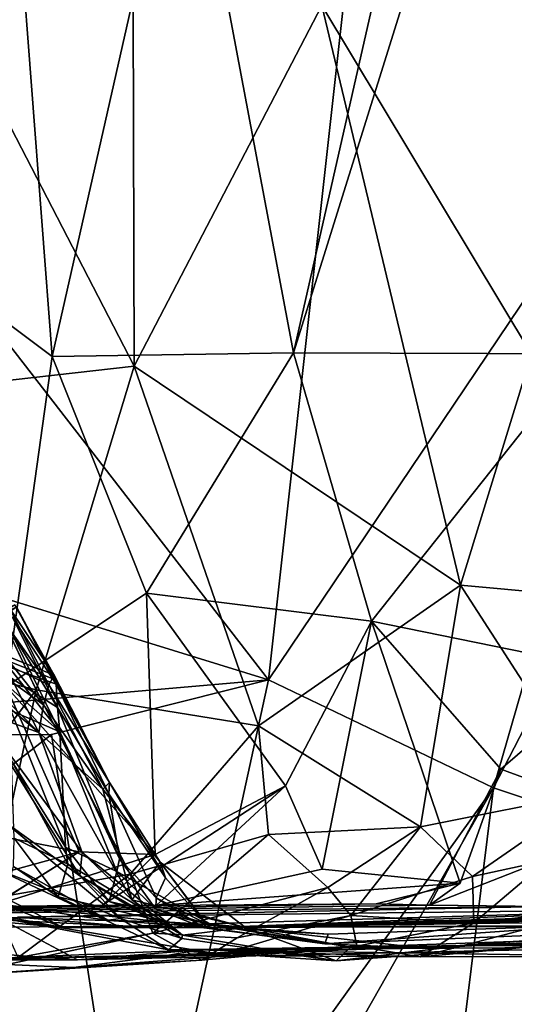
# Model space of a CAD drawing. Units: metres. Extents: x 25.62 to 29.27, y -4.57 to 0.59.
# Drawn here: x 28.21 to 28.39, y -3.77 to -3.42 of the extents above; entities that cross this region are included whole.
import ezdxf

# ---------------------------------------------------------------- set-up
doc = ezdxf.new("R2010")
doc.units = ezdxf.units.M

msp = doc.modelspace()

# ---------------------------------------------------------------- linework, layer by layer
at = {"layer": '1'}
for points in [[(28.27645, -4.50614, -0.19912), (27.6553, -3.36109, -0.20528), (28.84839, -2.34133, -0.21181)], [(28.84839, -2.34133, -0.21181), (29.08711, -3.86426, -0.20483), (28.27645, -4.50614, -0.19912)], [(27.76998, -2.96583, 1.01244), (27.66557, -3.45799, 1.01311), (28.30331, -3.65487, 1.01293)], [(28.36439, -3.10376, 1.01138), (27.76998, -2.96583, 1.01244), (28.30331, -3.65487, 1.01293)], [(28.36439, -3.10376, 1.01138), (28.30331, -3.65487, 1.01293), (28.46361, -3.41674, 1.01424)], [(28.38283, -3.31203, 3.4331), (28.41608, -3.53815, 3.38486), (28.42245, -3.30131, 3.37176)], [(28.35415, -3.35293, 3.47505), (28.31218, -3.53785, 3.53798), (28.38283, -3.31203, 3.4331)], [(28.38283, -3.31203, 3.4331), (28.31218, -3.53785, 3.53798), (28.41608, -3.53815, 3.38486)], [(28.21484, -3.39382, 3.6611), (28.22584, -3.53917, 3.65129), (28.2731, -3.33024, 3.58728)], [(28.2731, -3.33024, 3.58728), (28.22584, -3.53917, 3.65129), (28.31218, -3.53785, 3.53798)], [(28.2731, -3.33024, 3.58728), (28.31218, -3.53785, 3.53798), (28.35415, -3.35293, 3.47505)], [(28.19667, -3.33419, 3.68633), (28.15267, -3.48435, 3.73978), (28.21484, -3.39382, 3.6611)], [(27.6553, -3.36109, -0.20528), (28.27645, -4.50614, -0.19912), (27.96514, -4.46492, -0.19987)], [(28.16957, -3.55223, 1.34444), (28.16344, -3.36506, 1.34094), (28.25517, -3.54264, 1.42431)], [(28.16344, -3.36506, 1.34094), (28.25473, -3.37205, 1.42576), (28.25517, -3.54264, 1.42431)], [(28.25517, -3.54264, 1.42431), (28.25473, -3.37205, 1.42576), (28.32231, -3.41356, 1.49667)], [(28.32231, -3.41356, 1.49667), (28.39755, -3.37258, 1.58897), (28.39737, -3.53829, 1.59007)], [(28.15267, -3.48435, 3.73978), (28.22584, -3.53917, 3.65129), (28.21484, -3.39382, 3.6611)], [(28.37193, -3.62091, 1.55336), (28.25517, -3.54264, 1.42431), (28.32231, -3.41356, 1.49667)], [(28.46361, -3.41674, 1.01424), (28.30331, -3.65487, 1.01293), (28.3837, -3.69344, 1.0131)], [(28.37193, -3.62091, 1.55336), (28.32231, -3.41356, 1.49667), (28.39737, -3.53829, 1.59007)], [(28.46361, -3.41674, 1.01424), (28.3837, -3.69344, 1.0131), (28.48005, -3.50691, 1.01442)], [(28.30331, -3.65487, 1.01293), (27.66557, -3.45799, 1.01311), (28.06593, -3.67546, 1.01347)], [(28.15267, -3.48435, 3.73978), (28.20941, -3.65717, 3.67349), (28.22584, -3.53917, 3.65129)], [(28.48005, -3.50691, 1.01442), (28.3837, -3.69344, 1.0131), (28.50194, -3.73286, 1.01376)], [(28.22584, -3.53917, 3.65129), (28.20941, -3.65717, 3.67349), (28.25966, -3.62388, 3.61298)], [(28.22584, -3.53917, 3.65129), (28.25966, -3.62388, 3.61298), (28.31218, -3.53785, 3.53798)], [(28.31218, -3.53785, 3.53798), (28.25966, -3.62388, 3.61298), (28.34009, -3.63379, 3.50447)], [(28.31218, -3.53785, 3.53798), (28.34009, -3.63379, 3.50447), (28.41608, -3.53815, 3.38486)], [(28.41608, -3.53815, 3.38486), (28.34009, -3.63379, 3.50447), (28.42722, -3.65157, 3.37694)], [(28.37193, -3.62091, 1.55336), (28.39737, -3.53829, 1.59007), (28.43594, -3.62682, 1.63812)], [(28.22016, -3.65837, 1.38748), (28.16957, -3.55223, 1.34444), (28.25517, -3.54264, 1.42431)], [(28.29966, -3.67126, 1.47179), (28.22016, -3.65837, 1.38748), (28.25517, -3.54264, 1.42431)], [(28.29966, -3.67126, 1.47179), (28.25517, -3.54264, 1.42431), (28.37193, -3.62091, 1.55336)], [(28.15297, -3.64199, 1.32753), (28.16957, -3.55223, 1.34444), (28.22016, -3.65837, 1.38748)], [(28.35766, -3.70743, 1.54538), (28.29966, -3.67126, 1.47179), (28.37193, -3.62091, 1.55336)], [(28.35766, -3.70743, 1.54538), (28.37193, -3.62091, 1.55336), (28.41971, -3.695, 1.62293)], [(28.41971, -3.695, 1.62293), (28.37193, -3.62091, 1.55336), (28.43594, -3.62682, 1.63812)], [(28.20941, -3.65717, 3.67349), (28.26269, -3.71729, 3.60078), (28.25966, -3.62388, 3.61298)], [(28.25966, -3.62388, 3.61298), (28.26269, -3.71729, 3.60078), (28.30938, -3.69271, 3.54429)], [(28.25966, -3.62388, 3.61298), (28.30938, -3.69271, 3.54429), (28.34009, -3.63379, 3.50447)], [(28.18999, -3.63843, 2.48665), (28.2266, -3.65313, 2.48056), (28.21255, -3.62802, 2.5083)], [(28.1913, -3.64061, 2.52857), (28.21255, -3.62802, 2.5083), (28.22701, -3.65479, 2.52238)], [(28.21255, -3.62802, 2.5083), (28.2266, -3.65313, 2.48056), (28.22701, -3.65479, 2.52238)], [(28.21045, -3.6289, 2.46644), (28.18865, -3.63927, 2.44471), (28.22472, -3.65659, 2.43751)], [(28.21045, -3.6289, 2.46644), (28.2266, -3.65313, 2.48056), (28.18999, -3.63843, 2.48665)], [(28.21309, -3.6287, 2.55056), (28.1913, -3.64061, 2.52857), (28.22701, -3.65479, 2.52238)], [(28.19244, -3.64372, 2.57082), (28.21309, -3.6287, 2.55056), (28.22726, -3.65636, 2.56433)], [(28.21045, -3.6289, 2.46644), (28.22472, -3.65659, 2.43751), (28.2266, -3.65313, 2.48056)], [(28.21309, -3.6287, 2.55056), (28.22701, -3.65479, 2.52238), (28.22726, -3.65636, 2.56433)], [(28.20788, -3.63275, 2.4237), (28.18754, -3.6384, 2.40267), (28.22283, -3.66379, 2.39282)], [(28.18865, -3.63927, 2.44471), (28.20788, -3.63275, 2.4237), (28.22472, -3.65659, 2.43751)], [(28.21165, -3.63242, 2.59269), (28.19244, -3.64372, 2.57082), (28.22726, -3.65636, 2.56433)], [(28.19327, -3.64287, 2.6133), (28.21165, -3.63242, 2.59269), (28.22779, -3.66469, 2.62462)], [(28.20788, -3.63275, 2.4237), (28.22283, -3.66379, 2.39282), (28.22472, -3.65659, 2.43751)], [(28.21165, -3.63242, 2.59269), (28.22726, -3.65636, 2.56433), (28.22779, -3.66469, 2.62462)], [(28.34009, -3.63379, 3.50447), (28.30938, -3.69271, 3.54429), (28.32245, -3.72256, 3.51904)], [(28.37184, -3.72754, 3.44629), (28.34009, -3.63379, 3.50447), (28.32245, -3.72256, 3.51904)], [(28.34009, -3.63379, 3.50447), (28.37184, -3.72754, 3.44629), (28.38639, -3.68679, 3.43429)], [(28.34009, -3.63379, 3.50447), (28.38639, -3.68679, 3.43429), (28.42722, -3.65157, 3.37694)], [(28.18466, -3.63728, 2.36096), (28.18164, -3.64085, 2.31877), (28.22113, -3.67372, 2.34667)], [(28.20399, -3.64007, 2.3807), (28.18466, -3.63728, 2.36096), (28.22113, -3.67372, 2.34667)], [(28.18754, -3.6384, 2.40267), (28.20399, -3.64007, 2.3807), (28.22283, -3.66379, 2.39282)], [(28.19263, -3.64169, 2.67644), (28.21094, -3.63734, 2.6338), (28.22859, -3.67344, 2.66705)], [(28.21094, -3.63734, 2.6338), (28.19327, -3.64287, 2.6133), (28.22779, -3.66469, 2.62462)], [(28.22859, -3.67344, 2.66705), (28.21094, -3.63734, 2.6338), (28.22779, -3.66469, 2.62462)], [(28.17959, -3.71241, 1.36598), (28.15297, -3.64199, 1.32753), (28.22016, -3.65837, 1.38748)], [(28.18164, -3.64085, 2.31877), (28.19887, -3.66569, 2.26704), (28.22113, -3.67372, 2.34667)], [(28.21131, -3.65153, 2.71304), (28.19263, -3.64169, 2.67644), (28.22859, -3.67344, 2.66705)], [(28.20399, -3.64007, 2.3807), (28.22113, -3.67372, 2.34667), (28.22283, -3.66379, 2.39282)], [(28.21106, -3.66577, 2.75007), (28.21131, -3.65153, 2.71304), (28.22859, -3.67344, 2.66705)], [(28.42722, -3.65157, 3.37694), (28.38639, -3.68679, 3.43429), (28.43732, -3.70551, 3.35621)], [(28.30331, -3.65487, 1.01293), (28.06593, -3.67546, 1.01347), (28.22568, -3.67444, 1.01368)], [(28.2266, -3.65313, 2.48056), (28.22472, -3.65659, 2.43751), (28.24636, -3.69156, 2.50234)], [(28.30331, -3.65487, 1.01293), (28.22568, -3.67444, 1.01368), (28.25601, -3.87154, 0.97127)], [(28.22701, -3.65479, 2.52238), (28.2266, -3.65313, 2.48056), (28.24636, -3.69156, 2.50234)], [(28.22726, -3.65636, 2.56433), (28.22701, -3.65479, 2.52238), (28.24636, -3.69156, 2.50234)], [(28.22779, -3.66469, 2.62462), (28.22726, -3.65636, 2.56433), (28.24618, -3.69566, 2.57024)], [(28.22726, -3.65636, 2.56433), (28.24636, -3.69156, 2.50234), (28.24618, -3.69566, 2.57024)], [(28.3837, -3.69344, 1.0131), (28.30331, -3.65487, 1.01293), (28.25601, -3.87154, 0.97127)], [(28.17247, -3.70398, 3.70822), (28.23559, -3.71634, 3.63437), (28.20941, -3.65717, 3.67349)], [(28.2041, -3.73307, 1.39928), (28.17959, -3.71241, 1.36598), (28.22016, -3.65837, 1.38748)], [(28.2041, -3.73307, 1.39928), (28.22016, -3.65837, 1.38748), (28.25378, -3.72437, 1.44087)], [(28.20941, -3.65717, 3.67349), (28.23559, -3.71634, 3.63437), (28.26269, -3.71729, 3.60078)], [(28.25378, -3.72437, 1.44087), (28.22016, -3.65837, 1.38748), (28.29966, -3.67126, 1.47179)], [(28.22472, -3.65659, 2.43751), (28.22283, -3.66379, 2.39282), (28.24404, -3.69389, 2.42199)], [(28.22472, -3.65659, 2.43751), (28.24404, -3.69389, 2.42199), (28.24636, -3.69156, 2.50234)], [(28.19887, -3.66569, 2.26704), (28.20822, -3.70521, 2.19344), (28.23575, -3.72491, 2.23796)], [(28.19887, -3.66569, 2.26704), (28.23575, -3.72491, 2.23796), (28.23657, -3.71665, 2.28168)], [(28.19887, -3.66569, 2.26704), (28.23657, -3.71665, 2.28168), (28.22113, -3.67372, 2.34667)], [(28.2113, -3.68387, 2.78523), (28.21106, -3.66577, 2.75007), (28.23066, -3.71474, 2.77334)], [(28.23066, -3.71474, 2.77334), (28.21106, -3.66577, 2.75007), (28.22859, -3.67344, 2.66705)], [(28.22283, -3.66379, 2.39282), (28.22113, -3.67372, 2.34667), (28.24404, -3.69389, 2.42199)], [(28.22859, -3.67344, 2.66705), (28.22779, -3.66469, 2.62462), (28.24993, -3.71882, 2.66848)], [(28.24993, -3.71882, 2.66848), (28.22779, -3.66469, 2.62462), (28.24618, -3.69566, 2.57024)], [(28.22113, -3.67372, 2.34667), (28.23657, -3.71665, 2.28168), (28.25432, -3.73349, 2.32747)], [(28.22113, -3.67372, 2.34667), (28.25432, -3.73349, 2.32747), (28.24404, -3.69389, 2.42199)], [(28.23066, -3.71474, 2.77334), (28.22859, -3.67344, 2.66705), (28.24901, -3.72344, 2.72691)], [(28.24901, -3.72344, 2.72691), (28.22859, -3.67344, 2.66705), (28.24993, -3.71882, 2.66848)], [(28.25378, -3.72437, 1.44087), (28.29966, -3.67126, 1.47179), (28.30324, -3.71014, 1.48321)], [(28.30324, -3.71014, 1.48321), (28.29966, -3.67126, 1.47179), (28.35766, -3.70743, 1.54538)], [(28.06593, -3.67546, 1.01347), (28.14722, -3.73495, 1.01426), (28.22568, -3.67444, 1.01368)], [(28.22568, -3.67444, 1.01368), (28.14722, -3.73495, 1.01426), (28.25601, -3.87154, 0.97127)], [(28.21223, -3.71146, 2.83765), (28.2113, -3.68387, 2.78523), (28.23149, -3.72075, 2.81147)], [(28.23149, -3.72075, 2.81147), (28.2113, -3.68387, 2.78523), (28.23066, -3.71474, 2.77334)], [(28.37184, -3.72754, 3.44629), (28.36084, -3.7354, 3.4034), (28.38639, -3.68679, 3.43429)], [(28.38639, -3.68679, 3.43429), (28.36084, -3.7354, 3.4034), (28.43732, -3.70551, 3.35621)], [(28.24636, -3.69156, 2.50234), (28.24404, -3.69389, 2.42199), (28.26445, -3.72001, 2.45303)], [(28.24618, -3.69566, 2.57024), (28.24636, -3.69156, 2.50234), (28.26644, -3.72564, 2.56077)], [(28.24636, -3.69156, 2.50234), (28.26445, -3.72001, 2.45303), (28.26644, -3.72564, 2.56077)], [(28.26269, -3.71729, 3.60078), (28.24392, -3.7354, 3.5697), (28.30938, -3.69271, 3.54429)], [(28.24392, -3.7354, 3.5697), (28.26309, -3.73555, 3.52789), (28.30938, -3.69271, 3.54429)], [(28.24404, -3.69389, 2.42199), (28.25432, -3.73349, 2.32747), (28.26445, -3.72001, 2.45303)], [(28.3837, -3.69344, 1.0131), (28.25601, -3.87154, 0.97127), (28.28174, -3.87298, 0.97752)], [(28.30938, -3.69271, 3.54429), (28.26309, -3.73555, 3.52789), (28.32245, -3.72256, 3.51904)], [(28.3837, -3.69344, 1.0131), (28.28174, -3.87298, 0.97752), (28.36309, -3.86065, 0.95535)], [(28.37621, -3.72522, 1.59654), (28.35766, -3.70743, 1.54538), (28.41971, -3.695, 1.62293)], [(28.50194, -3.73286, 1.01376), (28.3837, -3.69344, 1.0131), (28.36309, -3.86065, 0.95535)], [(28.40319, -3.7194, 1.62546), (28.37621, -3.72522, 1.59654), (28.41971, -3.695, 1.62293)], [(28.24993, -3.71882, 2.66848), (28.24618, -3.69566, 2.57024), (28.26306, -3.73288, 2.61958)], [(28.24618, -3.69566, 2.57024), (28.26644, -3.72564, 2.56077), (28.26306, -3.73288, 2.61958)], [(28.17247, -3.70398, 3.70822), (28.16533, -3.73572, 3.65265), (28.23559, -3.71634, 3.63437)], [(28.20822, -3.70521, 2.19344), (28.2044, -3.72185, 2.1324), (28.25036, -3.74018, 2.19451)], [(28.23575, -3.72491, 2.23796), (28.20822, -3.70521, 2.19344), (28.25036, -3.74018, 2.19451)], [(28.36084, -3.7354, 3.4034), (28.40181, -3.73595, 3.33829), (28.43732, -3.70551, 3.35621)], [(28.32452, -3.7291, 1.52973), (28.30324, -3.71014, 1.48321), (28.35766, -3.70743, 1.54538)], [(28.3327, -3.73916, 1.57355), (28.32452, -3.7291, 1.52973), (28.35766, -3.70743, 1.54538)], [(28.3327, -3.73916, 1.57355), (28.35766, -3.70743, 1.54538), (28.37621, -3.72522, 1.59654)], [(28.21205, -3.7216, 2.87486), (28.21223, -3.71146, 2.83765), (28.22806, -3.73241, 2.85079)], [(28.21223, -3.71146, 2.83765), (28.23149, -3.72075, 2.81147), (28.22806, -3.73241, 2.85079)], [(28.26192, -3.74549, 1.49052), (28.25378, -3.72437, 1.44087), (28.30324, -3.71014, 1.48321)], [(28.32452, -3.7291, 1.52973), (28.26192, -3.74549, 1.49052), (28.30324, -3.71014, 1.48321)], [(28.23149, -3.72075, 2.81147), (28.23066, -3.71474, 2.77334), (28.24631, -3.73419, 2.78754)], [(28.23066, -3.71474, 2.77334), (28.24901, -3.72344, 2.72691), (28.24631, -3.73419, 2.78754)], [(28.16533, -3.73572, 3.65265), (28.20502, -3.73544, 3.63196), (28.23559, -3.71634, 3.63437)], [(28.20502, -3.73544, 3.63196), (28.20402, -3.73591, 3.5899), (28.23559, -3.71634, 3.63437)], [(28.26269, -3.71729, 3.60078), (28.23559, -3.71634, 3.63437), (28.20402, -3.73591, 3.5899)], [(28.20402, -3.73591, 3.5899), (28.24392, -3.7354, 3.5697), (28.26269, -3.71729, 3.60078)], [(28.23657, -3.71665, 2.28168), (28.23575, -3.72491, 2.23796), (28.27254, -3.74616, 2.27895)], [(28.25432, -3.73349, 2.32747), (28.23657, -3.71665, 2.28168), (28.27254, -3.74616, 2.27895)], [(28.24901, -3.72344, 2.72691), (28.24993, -3.71882, 2.66848), (28.2629, -3.7369, 2.69416)], [(28.24993, -3.71882, 2.66848), (28.26306, -3.73288, 2.61958), (28.2629, -3.7369, 2.69416)], [(28.37674, -3.74173, 1.65214), (28.37621, -3.72522, 1.59654), (28.40319, -3.7194, 1.62546)], [(28.37674, -3.74173, 1.65214), (28.40319, -3.7194, 1.62546), (28.42489, -3.73625, 1.70114)], [(28.18947, -3.73598, 2.97634), (28.18877, -3.72253, 2.93703), (28.22984, -3.74345, 2.94052)], [(28.18877, -3.72253, 2.93703), (28.20856, -3.73534, 2.91371), (28.22984, -3.74345, 2.94052)], [(28.2044, -3.72185, 2.1324), (28.20624, -3.7398, 2.06664), (28.24523, -3.74088, 2.14137)], [(28.2044, -3.72185, 2.1324), (28.24523, -3.74088, 2.14137), (28.25036, -3.74018, 2.19451)], [(28.20856, -3.73534, 2.91371), (28.21205, -3.7216, 2.87486), (28.24618, -3.74093, 2.87172)], [(28.21205, -3.7216, 2.87486), (28.22806, -3.73241, 2.85079), (28.24618, -3.74093, 2.87172)], [(28.22806, -3.73241, 2.85079), (28.23149, -3.72075, 2.81147), (28.26611, -3.74137, 2.81852)], [(28.23149, -3.72075, 2.81147), (28.24631, -3.73419, 2.78754), (28.26611, -3.74137, 2.81852)], [(28.26445, -3.72001, 2.45303), (28.25432, -3.73349, 2.32747), (28.29498, -3.74343, 2.40699)], [(28.26309, -3.73555, 3.52789), (28.37184, -3.72754, 3.44629), (28.32245, -3.72256, 3.51904)], [(28.27883, -3.73905, 2.47042), (28.26445, -3.72001, 2.45303), (28.29498, -3.74343, 2.40699)], [(28.26644, -3.72564, 2.56077), (28.26445, -3.72001, 2.45303), (28.28085, -3.74203, 2.60156)], [(28.26445, -3.72001, 2.45303), (28.27883, -3.73905, 2.47042), (28.28085, -3.74203, 2.60156)], [(28.21367, -3.75422, 1.46137), (28.2041, -3.73307, 1.39928), (28.25378, -3.72437, 1.44087)], [(28.21367, -3.75422, 1.46137), (28.25378, -3.72437, 1.44087), (28.26192, -3.74549, 1.49052)], [(28.23575, -3.72491, 2.23796), (28.25036, -3.74018, 2.19451), (28.2723, -3.74743, 2.24391)], [(28.23575, -3.72491, 2.23796), (28.2723, -3.74743, 2.24391), (28.27254, -3.74616, 2.27895)], [(28.24631, -3.73419, 2.78754), (28.24901, -3.72344, 2.72691), (28.28295, -3.74249, 2.7459)], [(28.24901, -3.72344, 2.72691), (28.2629, -3.7369, 2.69416), (28.28295, -3.74249, 2.7459)], [(28.26306, -3.73288, 2.61958), (28.26644, -3.72564, 2.56077), (28.28085, -3.74203, 2.60156)], [(28.37674, -3.74173, 1.65214), (28.3327, -3.73916, 1.57355), (28.37621, -3.72522, 1.59654)], [(28.29209, -3.74716, 1.54318), (28.26192, -3.74549, 1.49052), (28.32452, -3.7291, 1.52973)], [(28.26309, -3.73555, 3.52789), (28.34175, -3.73495, 3.44529), (28.37184, -3.72754, 3.44629)], [(28.29209, -3.74716, 1.54318), (28.32452, -3.7291, 1.52973), (28.3327, -3.73916, 1.57355)], [(28.34175, -3.73495, 3.44529), (28.36084, -3.7354, 3.4034), (28.37184, -3.72754, 3.44629)], [(28.24618, -3.74093, 2.87172), (28.22806, -3.73241, 2.85079), (28.26611, -3.74137, 2.81852)], [(28.25432, -3.73349, 2.32747), (28.27254, -3.74616, 2.27895), (28.29498, -3.74343, 2.40699)], [(28.2629, -3.7369, 2.69416), (28.26306, -3.73288, 2.61958), (28.28026, -3.74356, 2.67868)], [(28.26306, -3.73288, 2.61958), (28.28085, -3.74203, 2.60156), (28.28026, -3.74356, 2.67868)], [(28.36309, -3.86065, 0.95535), (28.48298, -3.86191, 0.97662), (28.50194, -3.73286, 1.01376)], [(28.26309, -3.73555, 3.52789), (27.94616, -3.74115, 3.52497), (28.34175, -3.73495, 3.44529)], [(28.34175, -3.73495, 3.44529), (27.94616, -3.74115, 3.52497), (28.36084, -3.7354, 3.4034)], [(28.20402, -3.73591, 3.5899), (27.94616, -3.74115, 3.52497), (28.24392, -3.7354, 3.5697)], [(28.24392, -3.7354, 3.5697), (27.94616, -3.74115, 3.52497), (28.26309, -3.73555, 3.52789)], [(27.94616, -3.74115, 3.52497), (28.40181, -3.73595, 3.33829), (28.36084, -3.7354, 3.4034)], [(27.94616, -3.74115, 3.52497), (28.21363, -3.73977, 3.28373), (28.40181, -3.73595, 3.33829)], [(28.25601, -3.87154, 0.97127), (28.14722, -3.73495, 1.01426), (28.16012, -3.87257, 0.9955)], [(28.19008, -3.7399, 3.01705), (28.18947, -3.73598, 2.97634), (28.22984, -3.74345, 2.94052)], [(28.22984, -3.74345, 2.94052), (28.20856, -3.73534, 2.91371), (28.28397, -3.74341, 2.89181)], [(28.20856, -3.73534, 2.91371), (28.24618, -3.74093, 2.87172), (28.28397, -3.74341, 2.89181)], [(28.21363, -3.73977, 3.28373), (28.4572, -3.73686, 3.23631), (28.40181, -3.73595, 3.33829)], [(28.21363, -3.73977, 3.28373), (28.25257, -3.74298, 3.01617), (28.4572, -3.73686, 3.23631)], [(28.24631, -3.73419, 2.78754), (28.28295, -3.74249, 2.7459), (28.26611, -3.74137, 2.81852)], [(28.25257, -3.74298, 3.01617), (28.28397, -3.74341, 2.89181), (28.4572, -3.73686, 3.23631)], [(28.2629, -3.7369, 2.69416), (28.28026, -3.74356, 2.67868), (28.28295, -3.74249, 2.7459)], [(28.4572, -3.73686, 3.23631), (28.28397, -3.74341, 2.89181), (28.47596, -3.73774, 3.17332)], [(28.35756, -3.75391, 1.73243), (28.37674, -3.74173, 1.65214), (28.42489, -3.73625, 1.70114)], [(28.35756, -3.75391, 1.73243), (28.42489, -3.73625, 1.70114), (28.4574, -3.74491, 1.79475)], [(28.19008, -3.7399, 3.01705), (28.22984, -3.74345, 2.94052), (28.25257, -3.74298, 3.01617)], [(28.20553, -3.74326, 3.11005), (28.19008, -3.7399, 3.01705), (28.25257, -3.74298, 3.01617)], [(28.20624, -3.7398, 2.06664), (28.19933, -3.75244, 2.00609), (28.23499, -3.755, 1.99996)], [(28.20553, -3.74326, 3.11005), (28.25257, -3.74298, 3.01617), (28.21363, -3.73977, 3.28373)], [(28.24523, -3.74088, 2.14137), (28.20624, -3.7398, 2.06664), (28.2675, -3.75137, 2.09357)], [(28.20624, -3.7398, 2.06664), (28.23499, -3.755, 1.99996), (28.28423, -3.75268, 2.06966)], [(28.2675, -3.75137, 2.09357), (28.20624, -3.7398, 2.06664), (28.28423, -3.75268, 2.06966)], [(28.25036, -3.74018, 2.19451), (28.24523, -3.74088, 2.14137), (28.2675, -3.75137, 2.09357)], [(28.25036, -3.74018, 2.19451), (28.2675, -3.75137, 2.09357), (28.2723, -3.74743, 2.24391)], [(28.28085, -3.74203, 2.60156), (28.27883, -3.73905, 2.47042), (28.29498, -3.74343, 2.40699)], [(28.27925, -3.75512, 1.57987), (28.29209, -3.74716, 1.54318), (28.3327, -3.73916, 1.57355)], [(28.27925, -3.75512, 1.57987), (28.3327, -3.73916, 1.57355), (28.33488, -3.7501, 1.64856)], [(28.49565, -3.73775, 3.15265), (28.28397, -3.74341, 2.89181), (28.53455, -3.7376, 3.09041)], [(28.28397, -3.74341, 2.89181), (28.53229, -3.73852, 3.00574), (28.53455, -3.7376, 3.09041)], [(28.47596, -3.73774, 3.17332), (28.28397, -3.74341, 2.89181), (28.49565, -3.73775, 3.15265)], [(28.53229, -3.73852, 3.00574), (28.28397, -3.74341, 2.89181), (28.5508, -3.73942, 2.94265)], [(28.28397, -3.74341, 2.89181), (28.5715, -3.74251, 2.84081), (28.5508, -3.73942, 2.94265)], [(28.33488, -3.7501, 1.64856), (28.3327, -3.73916, 1.57355), (28.37674, -3.74173, 1.65214)], [(28.22984, -3.74345, 2.94052), (28.28397, -3.74341, 2.89181), (28.25257, -3.74298, 3.01617)], [(28.24618, -3.74093, 2.87172), (28.26611, -3.74137, 2.81852), (28.28397, -3.74341, 2.89181)], [(28.26611, -3.74137, 2.81852), (28.28295, -3.74249, 2.7459), (28.32345, -3.74924, 2.64823)], [(28.26611, -3.74137, 2.81852), (28.32345, -3.74924, 2.64823), (28.32461, -3.74583, 2.82149)], [(28.28397, -3.74341, 2.89181), (28.26611, -3.74137, 2.81852), (28.32461, -3.74583, 2.82149)], [(28.29498, -3.74343, 2.40699), (28.27254, -3.74616, 2.27895), (28.32743, -3.75537, 2.24657)], [(28.28026, -3.74356, 2.67868), (28.28085, -3.74203, 2.60156), (28.32345, -3.74924, 2.64823)], [(28.28295, -3.74249, 2.7459), (28.28026, -3.74356, 2.67868), (28.32345, -3.74924, 2.64823)], [(28.28085, -3.74203, 2.60156), (28.29498, -3.74343, 2.40699), (28.33255, -3.75044, 2.3875)], [(28.28085, -3.74203, 2.60156), (28.33255, -3.75044, 2.3875), (28.35866, -3.75084, 2.51414)], [(28.32345, -3.74924, 2.64823), (28.28085, -3.74203, 2.60156), (28.35866, -3.75084, 2.51414)], [(28.28397, -3.74341, 2.89181), (28.41626, -3.74275, 2.73243), (28.5715, -3.74251, 2.84081)], [(28.32461, -3.74583, 2.82149), (28.41626, -3.74275, 2.73243), (28.28397, -3.74341, 2.89181)], [(28.29498, -3.74343, 2.40699), (28.32743, -3.75537, 2.24657), (28.33255, -3.75044, 2.3875)], [(28.32461, -3.74583, 2.82149), (28.32345, -3.74924, 2.64823), (28.41626, -3.74275, 2.73243)], [(28.32345, -3.74924, 2.64823), (28.45149, -3.74405, 2.54313), (28.41626, -3.74275, 2.73243)], [(28.32345, -3.74924, 2.64823), (28.35866, -3.75084, 2.51414), (28.45149, -3.74405, 2.54313)], [(28.35756, -3.75391, 1.73243), (28.33488, -3.7501, 1.64856), (28.37674, -3.74173, 1.65214)], [(28.35866, -3.75084, 2.51414), (28.4523, -3.74631, 2.35531), (28.45149, -3.74405, 2.54313)], [(28.1907, -3.76071, 1.53785), (28.21367, -3.75422, 1.46137), (28.26192, -3.74549, 1.49052)], [(28.1907, -3.76071, 1.53785), (28.26192, -3.74549, 1.49052), (28.27925, -3.75512, 1.57987)], [(28.27925, -3.75512, 1.57987), (28.26192, -3.74549, 1.49052), (28.29209, -3.74716, 1.54318)], [(28.32743, -3.75537, 2.24657), (28.2723, -3.74743, 2.24391), (28.2675, -3.75137, 2.09357)], [(28.27254, -3.74616, 2.27895), (28.2723, -3.74743, 2.24391), (28.32743, -3.75537, 2.24657)], [(28.32743, -3.75537, 2.24657), (28.37328, -3.74984, 2.08313), (28.4523, -3.74631, 2.35531)], [(28.33255, -3.75044, 2.3875), (28.32743, -3.75537, 2.24657), (28.4523, -3.74631, 2.35531)], [(28.35866, -3.75084, 2.51414), (28.33255, -3.75044, 2.3875), (28.4523, -3.74631, 2.35531)], [(28.43707, -3.75381, 1.85214), (28.35756, -3.75391, 1.73243), (28.4574, -3.74491, 1.79475)], [(28.53728, -3.74582, 2.16593), (28.37328, -3.74984, 2.08313), (28.53836, -3.74697, 2.03606)], [(28.37328, -3.74984, 2.08313), (28.53728, -3.74582, 2.16593), (28.4523, -3.74631, 2.35531)], [(28.37328, -3.74984, 2.08313), (28.44237, -3.75039, 1.94772), (28.53836, -3.74697, 2.03606)], [(28.18652, -3.75526, 1.80289), (28.26763, -3.75337, 1.71901), (28.27844, -3.75145, 1.8683)], [(28.23499, -3.755, 1.99996), (28.18652, -3.75526, 1.80289), (28.27844, -3.75145, 1.8683)], [(28.26763, -3.75337, 1.71901), (28.23348, -3.75774, 1.645), (28.33488, -3.7501, 1.64856)], [(28.23348, -3.75774, 1.645), (28.27925, -3.75512, 1.57987), (28.33488, -3.7501, 1.64856)], [(28.28423, -3.75268, 2.06966), (28.23499, -3.755, 1.99996), (28.37328, -3.74984, 2.08313)], [(28.23499, -3.755, 1.99996), (28.44237, -3.75039, 1.94772), (28.37328, -3.74984, 2.08313)], [(28.23499, -3.755, 1.99996), (28.27844, -3.75145, 1.8683), (28.44237, -3.75039, 1.94772)], [(28.2675, -3.75137, 2.09357), (28.28423, -3.75268, 2.06966), (28.37328, -3.74984, 2.08313)], [(28.2675, -3.75137, 2.09357), (28.37328, -3.74984, 2.08313), (28.32743, -3.75537, 2.24657)], [(28.26763, -3.75337, 1.71901), (28.33488, -3.7501, 1.64856), (28.35756, -3.75391, 1.73243)], [(28.27844, -3.75145, 1.8683), (28.26763, -3.75337, 1.71901), (28.35756, -3.75391, 1.73243)], [(28.27844, -3.75145, 1.8683), (28.43707, -3.75381, 1.85214), (28.44237, -3.75039, 1.94772)], [(28.27844, -3.75145, 1.8683), (28.35756, -3.75391, 1.73243), (28.43707, -3.75381, 1.85214)], [(28.19933, -3.75244, 2.00609), (28.1409, -3.75422, 1.83471), (28.23499, -3.755, 1.99996)], [(28.23499, -3.755, 1.99996), (28.1409, -3.75422, 1.83471), (28.18652, -3.75526, 1.80289)], [(28.18652, -3.75526, 1.80289), (28.17317, -3.75497, 1.67818), (28.26763, -3.75337, 1.71901)], [(28.17317, -3.75497, 1.67818), (28.23348, -3.75774, 1.645), (28.26763, -3.75337, 1.71901)], [(28.17317, -3.75497, 1.67818), (28.1907, -3.76071, 1.53785), (28.23348, -3.75774, 1.645)], [(28.23348, -3.75774, 1.645), (28.1907, -3.76071, 1.53785), (28.27925, -3.75512, 1.57987)]]:
    msp.add_3dface(points, dxfattribs=at)

doc.saveas('drawing.dxf')
